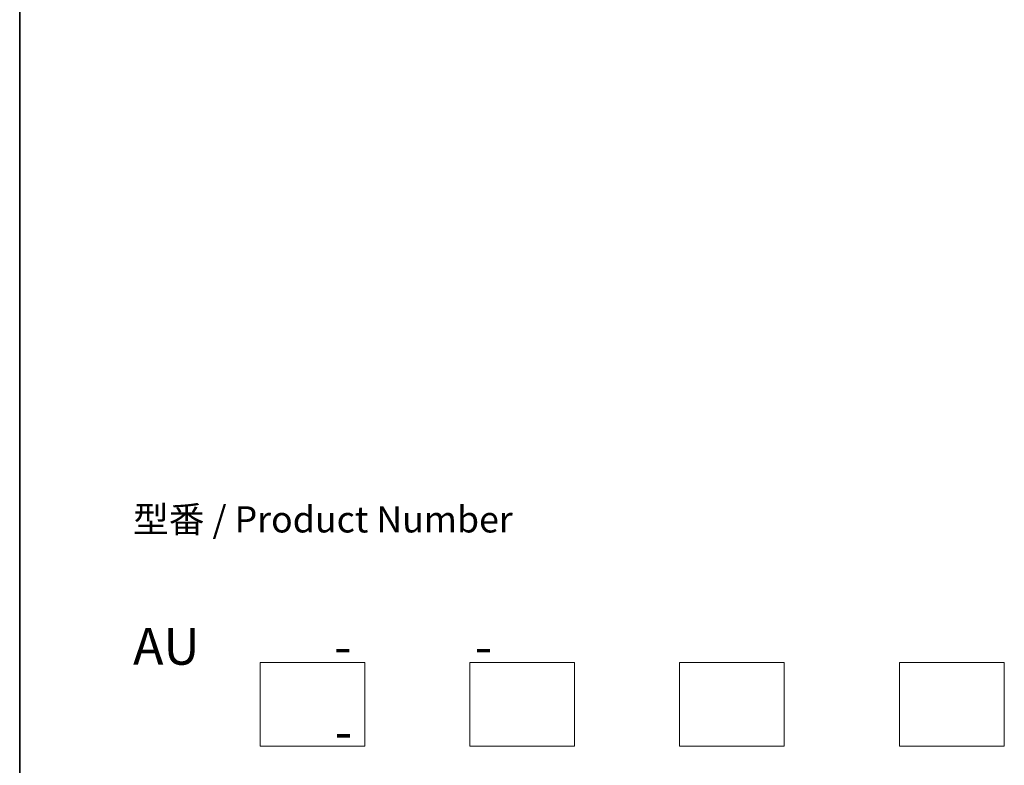
# Model space of a CAD drawing. Units: millimetres. Extents: x -937 to 5379, y 28 to 1012.
# Drawn here: x -937 to -702, y 296 to 473 of the extents above; entities that cross this region are included whole.
import ezdxf

# ---------------------------------------------------------------- set-up
doc = ezdxf.new("R2010")
doc.units = ezdxf.units.MM
doc.header["$LTSCALE"] = 3.5
for name, color, linetype, lineweight in [('Border (ISO)', 7, 'Continuous', 35), ('Sketch Geometry (ISO)', 7, 'Continuous', 18), ('Symbol (ISO)', 7, 'Continuous', 18)]:
    doc.layers.add(name, color=color, linetype=linetype, lineweight=lineweight)
doc.styles.add('Note Text (TK)', font='MS PGothic.ttf')

# ---------------------------------------------------------------- blocks, each defined once
blk = doc.blocks.new('Borders tk図枠')
at = {"layer": 'Border (ISO)'}
blk.add_line((14.5, 289), (14.5, 8), dxfattribs=at)

msp = doc.modelspace()

# ---------------------------------------------------------------- linework, layer by layer
at = {"layer": 'Sketch Geometry (ISO)'}
for p, q in [((-879.3998, 300.0468), (-879.3998, 320.0468)), ((-879.3998, 320.0468), (-854.3998, 320.0468)), ((-854.3998, 320.0468), (-854.3998, 300.0468)), ((-829.3998, 320.0468), (-804.3998, 320.0468)), ((-829.3998, 300.0468), (-829.3998, 320.0468)), ((-804.3998, 320.0468), (-804.3998, 300.0468)), ((-779.3998, 300.0468), (-779.3998, 320.0468)), ((-779.3998, 320.0468), (-754.3998, 320.0468)), ((-754.3998, 320.0468), (-754.3998, 300.0468)), ((-726.8998, 300.0468), (-726.8998, 320.0468)), ((-726.8998, 320.0468), (-701.8998, 320.0468)), ((-701.8998, 320.0468), (-701.8998, 300.0468)), ((-854.3998, 300.0468), (-879.3998, 300.0468)), ((-804.3998, 300.0468), (-829.3998, 300.0468)), ((-754.3998, 300.0468), (-779.3998, 300.0468)), ((-701.8998, 300.0468), (-726.8998, 300.0468))]:
    msp.add_line(p, q, dxfattribs=at)

# ---------------------------------------------------------------- block references
at = {"xscale": 2.5, "yscale": 2.5, "zscale": 2.5}
msp.add_blockref('Borders tk図枠', (-973, 8), dxfattribs=at)

# ---------------------------------------------------------------- texts
at = {"layer": 'Symbol (ISO)', "color": 7, "insert": (-909.7119, 328.2373), "char_height": 6.25, "attachment_point": 4, "line_spacing_factor": 1.393281, "style": 'Note Text (TK)'}
msp.add_mtext('型番 / Product Number\\P\\P{\\H1.4x;AU            -           -                                        -}', dxfattribs=at)

doc.saveas('drawing.dxf')
